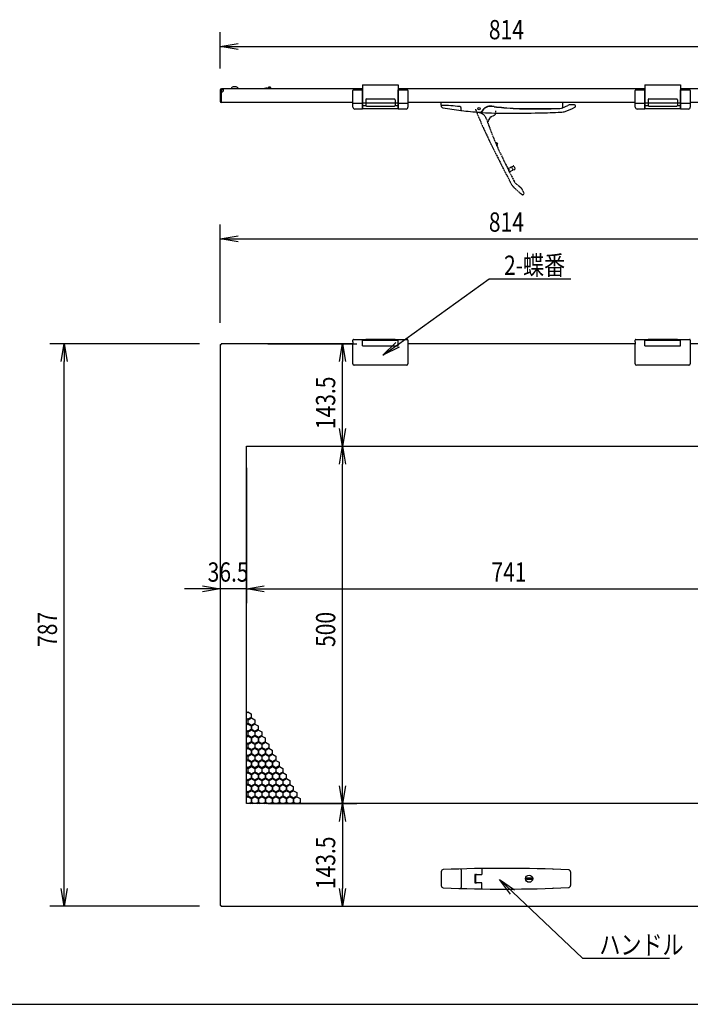
# Model space of a CAD drawing. Extents: x -84828 to 4751, y -65953 to 11908.
# Drawn here: x -83904 to -82965, y -65853 to -64476 of the extents above; entities that cross this region are included whole.
import ezdxf

# ---------------------------------------------------------------- set-up
doc = ezdxf.new("R2010")
doc.units = 0
doc.header["$LTSCALE"] = 0.1
doc.linetypes.add('HIDDEN2', pattern=[4.7625, 3.175, -1.5875])
doc.linetypes.add('PHANTOM2', pattern=[31.75, 15.875, -3.175, 3.175, -3.175, 3.175, -3.175])
doc.layers.get('0').update_dxf_attribs({"linetype": 'CONTINUOUS'})
doc.styles.add('y-1', font='romans.shx', dxfattribs={"width": 0.8, "height": 2.7, "bigfont": 'BIGFONT.shx'})
doc.styles.add('y-10', font='romans.shx', dxfattribs={"width": 0.8, "height": 27, "bigfont": 'BIGFONT.shx'})

msp = doc.modelspace()

# ---------------------------------------------------------------- linework, layer by layer
for p, q in [((-83622.9, -64544), (-83622.9, -64493)), ((-83597.9, -64513), (-82833.9, -64513)), ((-83621.4, -64573.5), (-83621.4, -64572.5)), ((-83423.9, -64572.5), (-83621.4, -64572.5)), ((-83618.4, -64573.5), (-83621.4, -64573.5)), ((-83601.8, -64569.5), (-83604.9, -64569.5)), ((-83600.9, -64569.5), (-83601.8, -64569.5)), ((-83561.7, -64572.2), (-83561.7, -64572.5)), ((-83557.2, -64570.8), (-83561.3, -64571.7)), ((-83557.2, -64570.8), (-83557.2, -64572.5)), ((-83555.3, -64571.8), (-83557.2, -64571.8)), ((-83553.7, -64570), (-83555.3, -64570)), ((-83555.3, -64570), (-83555.3, -64572.5)), ((-83553.7, -64572.5), (-83553.7, -64570)), ((-83553.2, -64570), (-83553.7, -64570)), ((-83553.7, -64570), (-83553.7, -64572.5)), ((-83552.7, -64570.5), (-83552.7, -64572.5)), ((-83436.4, -64573.5), (-83423.9, -64573.5)), ((-83423.9, -64566.5), (-83423.9, -64572)), ((-83423.9, -64566.5), (-83373.9, -64566.5)), ((-83423.9, -64572), (-83423.9, -64576.5)), ((-83423.9, -64575.5), (-83423.9, -64573.5)), ((-83373.9, -64566.5), (-83373.9, -64570)), ((-83373.9, -64570), (-83373.9, -64576.5)), ((-83028.9, -64572.5), (-83373.9, -64572.5)), ((-83373.9, -64573.5), (-83361.4, -64573.5)), ((-83373.9, -64575.5), (-83373.9, -64573.5)), ((-83041.4, -64573.5), (-83028.9, -64573.5)), ((-83028.9, -64566.5), (-83028.9, -64570)), ((-83028.9, -64566.5), (-82978.9, -64566.5)), ((-83028.9, -64570), (-83028.9, -64576.5)), ((-83028.9, -64575.5), (-83028.9, -64573.5)), ((-82978.9, -64566.5), (-82978.9, -64572)), ((-82978.9, -64572), (-82978.9, -64576.5)), ((-82810.4, -64572.5), (-82978.9, -64572.5)), ((-82978.9, -64573.5), (-82966.4, -64573.5)), ((-82978.9, -64575.5), (-82978.9, -64573.5)), ((-83622.9, -64574), (-83622.9, -64590)), ((-83621.9, -64574), (-83621.9, -64590)), ((-83437.4, -64575.5), (-83437.4, -64574.5)), ((-83437.4, -64592.4), (-83437.4, -64575.5)), ((-83423.9, -64592.5), (-83423.9, -64575.5)), ((-83423.9, -64576.5), (-83423.9, -64591.5)), ((-83419.4, -64587.5), (-83419.4, -64595.5)), ((-83418.4, -64586.5), (-83379.4, -64586.5)), ((-83378.4, -64587.5), (-83378.4, -64595.5)), ((-83373.9, -64592.5), (-83373.9, -64575.5)), ((-83373.9, -64576.5), (-83373.9, -64591.5)), ((-83360.4, -64574.5), (-83360.4, -64575.5)), ((-83360.4, -64575.5), (-83360.4, -64592.4)), ((-83042.4, -64575.5), (-83042.4, -64574.5)), ((-83042.4, -64592.4), (-83042.4, -64575.5)), ((-83028.9, -64592.5), (-83028.9, -64575.5)), ((-83028.9, -64576.5), (-83028.9, -64591.5)), ((-83024.4, -64587.5), (-83024.4, -64595.5)), ((-83023.4, -64586.5), (-82984.4, -64586.5)), ((-82983.4, -64587.5), (-82983.4, -64595.5)), ((-82978.9, -64592.5), (-82978.9, -64575.5)), ((-82978.9, -64576.5), (-82978.9, -64591.5)), ((-82965.4, -64574.5), (-82965.4, -64575.5)), ((-82965.4, -64575.5), (-82965.4, -64592.4)), ((-83622.9, -64590), (-83621.9, -64590)), ((-83437.4, -64591.5), (-83621.4, -64591.5)), ((-83437.4, -64597.2), (-83437.4, -64592.4)), ((-83437.4, -64598), (-83437.4, -64597.2)), ((-83436.4, -64592.5), (-83423.9, -64592.5)), ((-83434.8, -64600.5), (-83423.9, -64600.5)), ((-83423.9, -64591.5), (-83423.9, -64592.5)), ((-83423.9, -64592.5), (-83423.9, -64600.5)), ((-83373.9, -64592.5), (-83423.9, -64592.5)), ((-83423.9, -64597.4), (-83423.9, -64592.5)), ((-83423.9, -64595.5), (-83419.4, -64595.5)), ((-83423.9, -64600.5), (-83423.9, -64597.4)), ((-83373.9, -64600.5), (-83423.9, -64600.5)), ((-83418.4, -64596.5), (-83379.4, -64596.5)), ((-83378.4, -64595.5), (-83373.9, -64595.5)), ((-83373.9, -64591.5), (-83373.9, -64592.5)), ((-83373.9, -64592.5), (-83373.9, -64600.5)), ((-83373.9, -64592.5), (-83361.4, -64592.5)), ((-83373.9, -64597.4), (-83373.9, -64592.5)), ((-83373.9, -64600.5), (-83373.9, -64597.4)), ((-83373.9, -64600.5), (-83362.9, -64600.5)), ((-83042.4, -64591.5), (-83360.4, -64591.5)), ((-83360.4, -64592.4), (-83360.4, -64597.2)), ((-83360.4, -64597.2), (-83360.4, -64598)), ((-83042.4, -64597.2), (-83042.4, -64592.4)), ((-83042.4, -64598), (-83042.4, -64597.2)), ((-83041.4, -64592.5), (-83028.9, -64592.5)), ((-83039.8, -64600.5), (-83028.9, -64600.5)), ((-83028.9, -64591.5), (-83028.9, -64592.5)), ((-83028.9, -64592.5), (-83028.9, -64600.5)), ((-82978.9, -64592.5), (-83028.9, -64592.5)), ((-83028.9, -64597.4), (-83028.9, -64592.5)), ((-83028.9, -64595.5), (-83024.4, -64595.5)), ((-83028.9, -64600.5), (-83028.9, -64597.4)), ((-82978.9, -64600.5), (-83028.9, -64600.5)), ((-83023.4, -64596.5), (-82984.4, -64596.5)), ((-82983.4, -64595.5), (-82978.9, -64595.5)), ((-82978.9, -64591.5), (-82978.9, -64592.5)), ((-82978.9, -64592.5), (-82978.9, -64600.5)), ((-82978.9, -64592.5), (-82966.4, -64592.5)), ((-82978.9, -64597.4), (-82978.9, -64592.5)), ((-82978.9, -64600.5), (-82978.9, -64597.4)), ((-82978.9, -64600.5), (-82967.9, -64600.5)), ((-82810.4, -64591.5), (-82965.4, -64591.5)), ((-82965.4, -64592.4), (-82965.4, -64597.2)), ((-82965.4, -64597.2), (-82965.4, -64598)), ((-83622.9, -64899.8), (-83622.9, -64762.2)), ((-83597.9, -64782.2), (-82833.9, -64782.2)), ((-83651.9, -64928.8), (-83861.3, -64928.8)), ((-83622.9, -64929.8), (-83621.9, -64929.8)), ((-83622.9, -64929.8), (-83622.9, -65714.8)), ((-83621.9, -64928.8), (-83621.9, -64929.8)), ((-83437.4, -64928.8), (-83621.9, -64928.8)), ((-83556.4, -64928.8), (-83432.1, -64928.8)), ((-83437.4, -64924.8), (-83437.4, -64923.8)), ((-83437.4, -64925.2), (-83437.4, -64924.8)), ((-83437.4, -64926.2), (-83437.4, -64925.2)), ((-83437.4, -64926.2), (-83437.4, -64929.7)), ((-83437.4, -64956.8), (-83437.4, -64929.7)), ((-83436.4, -64922.8), (-83423.9, -64922.8)), ((-83423.9, -64923.8), (-83423.9, -64922.8)), ((-83423.9, -64922.8), (-83419.4, -64922.8)), ((-83423.9, -64923.9), (-83423.9, -64922.8)), ((-83423.9, -64931.8), (-83423.9, -64923.8)), ((-83423.9, -64923.8), (-83418.4, -64923.8)), ((-83423.9, -64928.5), (-83423.9, -64923.9)), ((-83423.9, -64931.8), (-83423.9, -64928.5)), ((-83423.9, -64931.8), (-83373.9, -64931.8)), ((-83422.6, -64931.8), (-83422.6, -64931.8)), ((-83419.4, -64922.6), (-83378.4, -64922.6)), ((-83419.4, -64923.3), (-83419.4, -64922.6)), ((-83419.4, -64923.8), (-83419.4, -64923.3)), ((-83419.4, -64923.8), (-83419.4, -64923.3)), ((-83419.4, -64931.8), (-83419.4, -64931.8)), ((-83418.4, -64923.6), (-83379.4, -64923.6)), ((-83418.4, -64923.8), (-83379.4, -64923.8)), ((-83379.4, -64923.8), (-83373.9, -64923.8)), ((-83378.4, -64923.3), (-83378.4, -64922.6)), ((-83378.4, -64922.8), (-83373.9, -64922.8)), ((-83378.4, -64923.3), (-83378.4, -64923.8)), ((-83378.4, -64923.8), (-83378.4, -64923.3)), ((-83373.9, -64923.8), (-83373.9, -64922.8)), ((-83373.9, -64922.8), (-83361.4, -64922.8)), ((-83373.9, -64931.8), (-83373.9, -64923.8)), ((-83360.4, -64923.8), (-83360.4, -64924.8)), ((-83360.4, -64924.8), (-83360.4, -64925.2)), ((-83360.4, -64925.2), (-83360.4, -64926.2)), ((-83360.4, -64926.2), (-83360.4, -64929.7)), ((-83042.4, -64928.8), (-83360.4, -64928.8)), ((-83360.4, -64929.7), (-83360.4, -64956.8)), ((-83042.4, -64924.8), (-83042.4, -64923.8)), ((-83042.4, -64925.2), (-83042.4, -64924.8)), ((-83042.4, -64926.2), (-83042.4, -64925.2)), ((-83042.4, -64926.2), (-83042.4, -64929.7)), ((-83042.4, -64956.8), (-83042.4, -64929.7)), ((-83041.4, -64922.8), (-83028.9, -64922.8)), ((-83028.9, -64923.8), (-83028.9, -64922.8)), ((-83028.9, -64922.8), (-83024.4, -64922.8)), ((-83028.9, -64923.9), (-83028.9, -64922.8)), ((-83028.9, -64931.8), (-83028.9, -64923.8)), ((-83028.9, -64923.8), (-83023.4, -64923.8)), ((-83028.9, -64928.5), (-83028.9, -64923.9)), ((-83028.9, -64931.8), (-83028.9, -64928.5)), ((-83028.9, -64931.8), (-82978.9, -64931.8)), ((-83027.6, -64931.8), (-83027.6, -64931.8)), ((-83024.4, -64922.6), (-82983.4, -64922.6)), ((-83024.4, -64923.3), (-83024.4, -64922.6)), ((-83024.4, -64923.8), (-83024.4, -64923.3)), ((-83024.4, -64923.8), (-83024.4, -64923.3)), ((-83024.4, -64931.8), (-83024.4, -64931.8)), ((-83023.4, -64923.6), (-82984.4, -64923.6)), ((-83023.4, -64923.8), (-82984.4, -64923.8)), ((-82984.4, -64923.8), (-82978.9, -64923.8)), ((-82983.4, -64923.3), (-82983.4, -64922.6)), ((-82983.4, -64922.8), (-82978.9, -64922.8)), ((-82983.4, -64923.3), (-82983.4, -64923.8)), ((-82983.4, -64923.8), (-82983.4, -64923.3)), ((-82978.9, -64923.8), (-82978.9, -64922.8)), ((-82978.9, -64922.8), (-82966.4, -64922.8)), ((-82978.9, -64931.8), (-82978.9, -64923.8)), ((-82965.4, -64923.8), (-82965.4, -64924.8)), ((-82965.4, -64924.8), (-82965.4, -64925.2)), ((-82965.4, -64925.2), (-82965.4, -64926.2)), ((-82965.4, -64926.2), (-82965.4, -64929.7)), ((-82809.9, -64928.8), (-82965.4, -64928.8)), ((-82965.4, -64929.7), (-82965.4, -64956.8)), ((-83841.3, -65690.8), (-83841.3, -64953.8)), ((-83452.1, -65047.3), (-83452.1, -64953.8)), ((-83434.4, -64958.8), (-83435.4, -64958.8)), ((-83363.4, -64958.8), (-83434.4, -64958.8)), ((-83362.4, -64958.8), (-83363.4, -64958.8)), ((-83039.4, -64958.8), (-83040.4, -64958.8)), ((-82968.4, -64958.8), (-83039.4, -64958.8)), ((-82967.4, -64958.8), (-82968.4, -64958.8)), ((-83586.4, -65072.3), (-82845.4, -65072.3)), ((-83586.4, -65572.3), (-83586.4, -65072.3)), ((-83556.4, -65072.3), (-83432.1, -65072.3)), ((-83556.4, -65072.3), (-83432.1, -65072.3)), ((-83452.1, -65547.3), (-83452.1, -65097.3)), ((-83586.4, -65102.3), (-83586.4, -65291.8)), ((-83586.4, -65102.3), (-83586.4, -65291.8)), ((-83622.9, -65127.3), (-83622.9, -65291.8)), ((-83647.9, -65271.8), (-83672.9, -65271.8)), ((-83586.4, -65271.8), (-83622.9, -65271.8)), ((-83561.4, -65271.8), (-83536.4, -65271.8)), ((-83561.4, -65271.8), (-82870.4, -65271.8)), ((-83586.4, -65445.1), (-83584.2, -65443.9)), ((-83584.2, -65454.3), (-83586.4, -65453)), ((-83586.4, -65454), (-83584.6, -65455)), ((-83584.6, -65455), (-83584.6, -65460.2)), ((-83584.2, -65443.9), (-83579.7, -65446.5)), ((-83579.7, -65451.7), (-83584.2, -65454.3)), ((-83583.8, -65455), (-83579.3, -65452.4)), ((-83583.8, -65460.2), (-83583.8, -65455)), ((-83579.7, -65446.5), (-83579.7, -65451.7)), ((-83579.3, -65452.4), (-83574.8, -65455)), ((-83574.8, -65455), (-83574.8, -65460.2)), ((-83584.6, -65460.2), (-83586.4, -65461.2)), ((-83586.4, -65462.1), (-83584.2, -65460.9)), ((-83584.2, -65460.9), (-83579.7, -65463.5)), ((-83579.7, -65468.7), (-83584.2, -65471.3)), ((-83579.3, -65462.8), (-83583.8, -65460.2)), ((-83579.7, -65463.5), (-83579.7, -65468.7)), ((-83574.8, -65460.2), (-83579.3, -65462.8)), ((-83578.9, -65463.5), (-83574.4, -65460.9)), ((-83578.9, -65468.7), (-83578.9, -65463.5)), ((-83574.4, -65471.3), (-83578.9, -65468.7)), ((-83574.4, -65460.9), (-83569.9, -65463.5)), ((-83569.9, -65468.7), (-83574.4, -65471.3)), ((-83569.9, -65463.5), (-83569.9, -65468.7)), ((-83584.2, -65471.3), (-83586.4, -65470)), ((-83586.4, -65470.9), (-83584.6, -65472)), ((-83584.6, -65477.1), (-83586.4, -65478.2)), ((-83586.4, -65479.1), (-83584.2, -65477.8)), ((-83584.6, -65472), (-83584.6, -65477.1)), ((-83584.2, -65477.8), (-83579.7, -65480.4)), ((-83583.8, -65472), (-83579.3, -65469.4)), ((-83583.8, -65477.1), (-83583.8, -65472)), ((-83579.3, -65479.7), (-83583.8, -65477.1)), ((-83579.7, -65480.4), (-83579.7, -65485.6)), ((-83579.3, -65469.4), (-83574.8, -65472)), ((-83574.8, -65477.1), (-83579.3, -65479.7)), ((-83578.9, -65480.4), (-83574.4, -65477.8)), ((-83578.9, -65485.6), (-83578.9, -65480.4)), ((-83574.8, -65472), (-83574.8, -65477.1)), ((-83574.4, -65477.8), (-83569.9, -65480.4)), ((-83574, -65472), (-83569.5, -65469.4)), ((-83574, -65477.1), (-83574, -65472)), ((-83569.5, -65479.7), (-83574, -65477.1)), ((-83569.9, -65480.4), (-83569.9, -65485.6)), ((-83569.5, -65469.4), (-83565, -65472)), ((-83565, -65477.1), (-83569.5, -65479.7)), ((-83569.1, -65480.4), (-83564.6, -65477.8)), ((-83569.1, -65485.6), (-83569.1, -65480.4)), ((-83565, -65472), (-83565, -65477.1)), ((-83564.6, -65477.8), (-83560.1, -65480.4)), ((-83560.1, -65480.4), (-83560.1, -65485.6)), ((-83584.2, -65488.2), (-83586.4, -65487)), ((-83586.4, -65487.9), (-83584.6, -65488.9)), ((-83584.6, -65494.1), (-83586.4, -65495.1)), ((-83586.4, -65496.1), (-83584.2, -65494.8)), ((-83584.6, -65488.9), (-83584.6, -65494.1)), ((-83579.7, -65485.6), (-83584.2, -65488.2)), ((-83584.2, -65494.8), (-83579.7, -65497.4)), ((-83583.8, -65488.9), (-83579.3, -65486.3)), ((-83583.8, -65494.1), (-83583.8, -65488.9)), ((-83579.3, -65496.7), (-83583.8, -65494.1)), ((-83579.3, -65486.3), (-83574.8, -65488.9)), ((-83574.8, -65494.1), (-83579.3, -65496.7)), ((-83574.4, -65488.2), (-83578.9, -65485.6)), ((-83578.9, -65497.4), (-83574.4, -65494.8)), ((-83574.8, -65488.9), (-83574.8, -65494.1)), ((-83569.9, -65485.6), (-83574.4, -65488.2)), ((-83574.4, -65494.8), (-83569.9, -65497.4)), ((-83574, -65488.9), (-83569.5, -65486.3)), ((-83574, -65494.1), (-83574, -65488.9)), ((-83569.5, -65496.7), (-83574, -65494.1)), ((-83569.5, -65486.3), (-83565, -65488.9)), ((-83565, -65494.1), (-83569.5, -65496.7)), ((-83564.6, -65488.2), (-83569.1, -65485.6)), ((-83569.1, -65497.4), (-83564.6, -65494.8)), ((-83565, -65488.9), (-83565, -65494.1)), ((-83560.1, -65485.6), (-83564.6, -65488.2)), ((-83564.6, -65494.8), (-83560.1, -65497.4)), ((-83564.2, -65488.9), (-83559.7, -65486.3)), ((-83564.2, -65494.1), (-83564.2, -65488.9)), ((-83559.7, -65496.7), (-83564.2, -65494.1)), ((-83559.7, -65486.3), (-83555.2, -65488.9)), ((-83555.2, -65494.1), (-83559.7, -65496.7)), ((-83559.3, -65497.4), (-83554.8, -65494.8)), ((-83555.2, -65488.9), (-83555.2, -65494.1)), ((-83554.8, -65494.8), (-83550.3, -65497.4)), ((-83584.2, -65505.2), (-83586.4, -65504)), ((-83586.4, -65504.9), (-83584.6, -65505.9)), ((-83584.6, -65505.9), (-83584.6, -65511.1)), ((-83579.7, -65502.6), (-83584.2, -65505.2)), ((-83583.8, -65505.9), (-83579.3, -65503.3)), ((-83583.8, -65511.1), (-83583.8, -65505.9)), ((-83579.7, -65497.4), (-83579.7, -65502.6)), ((-83579.3, -65503.3), (-83574.8, -65505.9)), ((-83578.9, -65502.6), (-83578.9, -65497.4)), ((-83574.4, -65505.2), (-83578.9, -65502.6)), ((-83574.8, -65505.9), (-83574.8, -65511.1)), ((-83569.9, -65502.6), (-83574.4, -65505.2)), ((-83574, -65505.9), (-83569.5, -65503.3)), ((-83574, -65511.1), (-83574, -65505.9)), ((-83569.9, -65497.4), (-83569.9, -65502.6)), ((-83569.5, -65503.3), (-83565, -65505.9)), ((-83569.1, -65502.6), (-83569.1, -65497.4)), ((-83564.6, -65505.2), (-83569.1, -65502.6)), ((-83565, -65505.9), (-83565, -65511.1)), ((-83560.1, -65502.6), (-83564.6, -65505.2)), ((-83564.2, -65505.9), (-83559.7, -65503.3)), ((-83564.2, -65511.1), (-83564.2, -65505.9)), ((-83560.1, -65497.4), (-83560.1, -65502.6)), ((-83559.7, -65503.3), (-83555.2, -65505.9)), ((-83559.3, -65502.6), (-83559.3, -65497.4)), ((-83554.8, -65505.2), (-83559.3, -65502.6)), ((-83555.2, -65505.9), (-83555.2, -65511.1)), ((-83550.3, -65502.6), (-83554.8, -65505.2)), ((-83554.4, -65505.9), (-83549.9, -65503.3)), ((-83554.4, -65511.1), (-83554.4, -65505.9)), ((-83550.3, -65497.4), (-83550.3, -65502.6)), ((-83549.9, -65503.3), (-83545.4, -65505.9)), ((-83545.4, -65505.9), (-83545.4, -65511.1)), ((-83584.6, -65511.1), (-83586.4, -65512.1)), ((-83586.4, -65513), (-83584.2, -65511.8)), ((-83584.2, -65522.2), (-83586.4, -65520.9)), ((-83586.4, -65521.8), (-83584.6, -65522.9)), ((-83584.6, -65522.9), (-83584.6, -65528.1)), ((-83584.2, -65511.8), (-83579.7, -65514.4)), ((-83579.7, -65519.6), (-83584.2, -65522.2)), ((-83579.3, -65513.7), (-83583.8, -65511.1)), ((-83583.8, -65522.9), (-83579.3, -65520.3)), ((-83583.8, -65528.1), (-83583.8, -65522.9)), ((-83579.7, -65514.4), (-83579.7, -65519.6)), ((-83574.8, -65511.1), (-83579.3, -65513.7)), ((-83579.3, -65520.3), (-83574.8, -65522.9)), ((-83578.9, -65514.4), (-83574.4, -65511.8)), ((-83578.9, -65519.6), (-83578.9, -65514.4)), ((-83574.4, -65522.2), (-83578.9, -65519.6)), ((-83574.8, -65522.9), (-83574.8, -65528.1)), ((-83574.4, -65511.8), (-83569.9, -65514.4)), ((-83569.9, -65519.6), (-83574.4, -65522.2)), ((-83569.5, -65513.7), (-83574, -65511.1)), ((-83574, -65522.9), (-83569.5, -65520.3)), ((-83574, -65528.1), (-83574, -65522.9)), ((-83569.9, -65514.4), (-83569.9, -65519.6)), ((-83565, -65511.1), (-83569.5, -65513.7)), ((-83569.5, -65520.3), (-83565, -65522.9)), ((-83569.1, -65514.4), (-83564.6, -65511.8)), ((-83569.1, -65519.6), (-83569.1, -65514.4)), ((-83564.6, -65522.2), (-83569.1, -65519.6)), ((-83565, -65522.9), (-83565, -65528.1)), ((-83564.6, -65511.8), (-83560.1, -65514.4)), ((-83560.1, -65519.6), (-83564.6, -65522.2)), ((-83559.7, -65513.7), (-83564.2, -65511.1)), ((-83564.2, -65522.9), (-83559.7, -65520.3)), ((-83564.2, -65528.1), (-83564.2, -65522.9)), ((-83560.1, -65514.4), (-83560.1, -65519.6)), ((-83555.2, -65511.1), (-83559.7, -65513.7)), ((-83559.7, -65520.3), (-83555.2, -65522.9)), ((-83559.3, -65514.4), (-83554.8, -65511.8)), ((-83559.3, -65519.6), (-83559.3, -65514.4)), ((-83554.8, -65522.2), (-83559.3, -65519.6)), ((-83555.2, -65522.9), (-83555.2, -65528.1)), ((-83554.8, -65511.8), (-83550.3, -65514.4)), ((-83550.3, -65519.6), (-83554.8, -65522.2)), ((-83549.9, -65513.7), (-83554.4, -65511.1)), ((-83554.4, -65522.9), (-83549.9, -65520.3)), ((-83554.4, -65528.1), (-83554.4, -65522.9)), ((-83550.3, -65514.4), (-83550.3, -65519.6)), ((-83545.4, -65511.1), (-83549.9, -65513.7)), ((-83549.9, -65520.3), (-83545.4, -65522.9)), ((-83549.5, -65514.4), (-83545, -65511.8)), ((-83549.5, -65519.6), (-83549.5, -65514.4)), ((-83545, -65522.2), (-83549.5, -65519.6)), ((-83545.4, -65522.9), (-83545.4, -65528.1)), ((-83545, -65511.8), (-83540.5, -65514.4)), ((-83540.5, -65519.6), (-83545, -65522.2)), ((-83544.6, -65522.9), (-83540.1, -65520.3)), ((-83544.6, -65528.1), (-83544.6, -65522.9)), ((-83540.5, -65514.4), (-83540.5, -65519.6)), ((-83540.1, -65520.3), (-83535.6, -65522.9)), ((-83535.6, -65522.9), (-83535.6, -65528.1)), ((-83584.6, -65528.1), (-83586.4, -65529.1)), ((-83586.4, -65530), (-83584.2, -65528.7)), ((-83584.2, -65539.1), (-83586.4, -65537.9)), ((-83584.2, -65528.7), (-83579.7, -65531.3)), ((-83579.7, -65536.5), (-83584.2, -65539.1)), ((-83579.3, -65530.7), (-83583.8, -65528.1)), ((-83583.8, -65539.8), (-83579.3, -65537.2)), ((-83579.7, -65531.3), (-83579.7, -65536.5)), ((-83574.8, -65528.1), (-83579.3, -65530.7)), ((-83579.3, -65537.2), (-83574.8, -65539.8)), ((-83578.9, -65531.3), (-83574.4, -65528.7)), ((-83578.9, -65536.5), (-83578.9, -65531.3)), ((-83574.4, -65539.1), (-83578.9, -65536.5)), ((-83574.4, -65528.7), (-83569.9, -65531.3)), ((-83569.9, -65536.5), (-83574.4, -65539.1)), ((-83569.5, -65530.7), (-83574, -65528.1)), ((-83574, -65539.8), (-83569.5, -65537.2)), ((-83569.9, -65531.3), (-83569.9, -65536.5)), ((-83565, -65528.1), (-83569.5, -65530.7)), ((-83569.5, -65537.2), (-83565, -65539.8)), ((-83569.1, -65531.3), (-83564.6, -65528.7)), ((-83569.1, -65536.5), (-83569.1, -65531.3)), ((-83564.6, -65539.1), (-83569.1, -65536.5)), ((-83564.6, -65528.7), (-83560.1, -65531.3)), ((-83560.1, -65536.5), (-83564.6, -65539.1)), ((-83559.7, -65530.7), (-83564.2, -65528.1)), ((-83564.2, -65539.8), (-83559.7, -65537.2)), ((-83560.1, -65531.3), (-83560.1, -65536.5)), ((-83555.2, -65528.1), (-83559.7, -65530.7)), ((-83559.7, -65537.2), (-83555.2, -65539.8)), ((-83559.3, -65531.3), (-83554.8, -65528.7)), ((-83559.3, -65536.5), (-83559.3, -65531.3)), ((-83554.8, -65539.1), (-83559.3, -65536.5)), ((-83554.8, -65528.7), (-83550.3, -65531.3)), ((-83550.3, -65536.5), (-83554.8, -65539.1)), ((-83549.9, -65530.7), (-83554.4, -65528.1)), ((-83554.4, -65539.8), (-83549.9, -65537.2)), ((-83550.3, -65531.3), (-83550.3, -65536.5)), ((-83545.4, -65528.1), (-83549.9, -65530.7)), ((-83549.9, -65537.2), (-83545.4, -65539.8)), ((-83549.5, -65531.3), (-83545, -65528.7)), ((-83549.5, -65536.5), (-83549.5, -65531.3)), ((-83545, -65539.1), (-83549.5, -65536.5)), ((-83545, -65528.7), (-83540.5, -65531.3)), ((-83540.5, -65536.5), (-83545, -65539.1)), ((-83540.1, -65530.7), (-83544.6, -65528.1)), ((-83544.6, -65539.8), (-83540.1, -65537.2)), ((-83540.5, -65531.3), (-83540.5, -65536.5)), ((-83535.6, -65528.1), (-83540.1, -65530.7)), ((-83540.1, -65537.2), (-83535.6, -65539.8)), ((-83539.7, -65531.3), (-83535.2, -65528.7)), ((-83539.7, -65536.5), (-83539.7, -65531.3)), ((-83535.2, -65539.1), (-83539.7, -65536.5)), ((-83535.2, -65528.7), (-83530.7, -65531.3)), ((-83530.7, -65536.5), (-83535.2, -65539.1)), ((-83534.8, -65539.8), (-83530.3, -65537.2)), ((-83530.7, -65531.3), (-83530.7, -65536.5)), ((-83530.3, -65537.2), (-83525.8, -65539.8)), ((-83586.4, -65538.8), (-83584.6, -65539.8)), ((-83584.6, -65545), (-83586.4, -65546)), ((-83586.4, -65547), (-83584.2, -65545.7)), ((-83584.6, -65539.8), (-83584.6, -65545)), ((-83584.2, -65545.7), (-83579.7, -65548.3)), ((-83583.8, -65545), (-83583.8, -65539.8)), ((-83579.3, -65547.6), (-83583.8, -65545)), ((-83579.7, -65548.3), (-83579.7, -65553.5)), ((-83574.8, -65545), (-83579.3, -65547.6)), ((-83578.9, -65548.3), (-83574.4, -65545.7)), ((-83578.9, -65553.5), (-83578.9, -65548.3)), ((-83574.8, -65539.8), (-83574.8, -65545)), ((-83574.4, -65545.7), (-83569.9, -65548.3)), ((-83574, -65545), (-83574, -65539.8)), ((-83569.5, -65547.6), (-83574, -65545)), ((-83569.9, -65548.3), (-83569.9, -65553.5)), ((-83565, -65545), (-83569.5, -65547.6)), ((-83569.1, -65548.3), (-83564.6, -65545.7)), ((-83569.1, -65553.5), (-83569.1, -65548.3)), ((-83565, -65539.8), (-83565, -65545)), ((-83564.6, -65545.7), (-83560.1, -65548.3)), ((-83564.2, -65545), (-83564.2, -65539.8)), ((-83559.7, -65547.6), (-83564.2, -65545)), ((-83560.1, -65548.3), (-83560.1, -65553.5)), ((-83555.2, -65545), (-83559.7, -65547.6)), ((-83559.3, -65548.3), (-83554.8, -65545.7)), ((-83559.3, -65553.5), (-83559.3, -65548.3)), ((-83555.2, -65539.8), (-83555.2, -65545)), ((-83554.8, -65545.7), (-83550.3, -65548.3)), ((-83554.4, -65545), (-83554.4, -65539.8)), ((-83549.9, -65547.6), (-83554.4, -65545)), ((-83550.3, -65548.3), (-83550.3, -65553.5)), ((-83545.4, -65545), (-83549.9, -65547.6)), ((-83549.5, -65548.3), (-83545, -65545.7)), ((-83549.5, -65553.5), (-83549.5, -65548.3)), ((-83545.4, -65539.8), (-83545.4, -65545)), ((-83545, -65545.7), (-83540.5, -65548.3)), ((-83544.6, -65545), (-83544.6, -65539.8)), ((-83540.1, -65547.6), (-83544.6, -65545)), ((-83540.5, -65548.3), (-83540.5, -65553.5)), ((-83535.6, -65545), (-83540.1, -65547.6)), ((-83539.7, -65548.3), (-83535.2, -65545.7)), ((-83539.7, -65553.5), (-83539.7, -65548.3)), ((-83535.6, -65539.8), (-83535.6, -65545)), ((-83535.2, -65545.7), (-83530.7, -65548.3)), ((-83534.8, -65545), (-83534.8, -65539.8)), ((-83530.3, -65547.6), (-83534.8, -65545)), ((-83530.7, -65548.3), (-83530.7, -65553.5)), ((-83525.8, -65545), (-83530.3, -65547.6)), ((-83529.9, -65548.3), (-83525.4, -65545.7)), ((-83529.9, -65553.5), (-83529.9, -65548.3)), ((-83525.8, -65539.8), (-83525.8, -65545)), ((-83525.4, -65545.7), (-83520.9, -65548.3)), ((-83520.9, -65548.3), (-83520.9, -65553.5)), ((-83584.2, -65556.1), (-83586.4, -65554.9)), ((-83586.4, -65555.8), (-83584.6, -65556.8)), ((-83584.6, -65562), (-83586.4, -65563)), ((-83586.4, -65563.9), (-83584.2, -65562.7)), ((-83584.6, -65556.8), (-83584.6, -65562)), ((-83579.7, -65553.5), (-83584.2, -65556.1)), ((-83584.2, -65562.7), (-83579.7, -65565.3)), ((-83583.8, -65556.8), (-83579.3, -65554.2)), ((-83583.8, -65562), (-83583.8, -65556.8)), ((-83579.3, -65564.6), (-83583.8, -65562)), ((-83579.7, -65565.3), (-83579.7, -65570.5)), ((-83579.3, -65554.2), (-83574.8, -65556.8)), ((-83574.8, -65562), (-83579.3, -65564.6)), ((-83574.4, -65556.1), (-83578.9, -65553.5)), ((-83578.9, -65565.3), (-83574.4, -65562.7)), ((-83578.9, -65570.5), (-83578.9, -65565.3)), ((-83574.8, -65556.8), (-83574.8, -65562)), ((-83569.9, -65553.5), (-83574.4, -65556.1)), ((-83574.4, -65562.7), (-83569.9, -65565.3)), ((-83574, -65556.8), (-83569.5, -65554.2)), ((-83574, -65562), (-83574, -65556.8)), ((-83569.5, -65564.6), (-83574, -65562)), ((-83569.9, -65565.3), (-83569.9, -65570.5)), ((-83569.5, -65554.2), (-83565, -65556.8)), ((-83565, -65562), (-83569.5, -65564.6)), ((-83564.6, -65556.1), (-83569.1, -65553.5)), ((-83569.1, -65565.3), (-83564.6, -65562.7)), ((-83569.1, -65570.5), (-83569.1, -65565.3)), ((-83565, -65556.8), (-83565, -65562)), ((-83560.1, -65553.5), (-83564.6, -65556.1)), ((-83564.6, -65562.7), (-83560.1, -65565.3)), ((-83564.2, -65556.8), (-83559.7, -65554.2)), ((-83564.2, -65562), (-83564.2, -65556.8)), ((-83559.7, -65564.6), (-83564.2, -65562)), ((-83560.1, -65565.3), (-83560.1, -65570.5)), ((-83559.7, -65554.2), (-83555.2, -65556.8)), ((-83555.2, -65562), (-83559.7, -65564.6)), ((-83554.8, -65556.1), (-83559.3, -65553.5)), ((-83559.3, -65565.3), (-83554.8, -65562.7)), ((-83559.3, -65570.5), (-83559.3, -65565.3)), ((-83555.2, -65556.8), (-83555.2, -65562)), ((-83550.3, -65553.5), (-83554.8, -65556.1)), ((-83554.8, -65562.7), (-83550.3, -65565.3)), ((-83554.4, -65556.8), (-83549.9, -65554.2)), ((-83554.4, -65562), (-83554.4, -65556.8)), ((-83549.9, -65564.6), (-83554.4, -65562)), ((-83550.3, -65565.3), (-83550.3, -65570.5)), ((-83549.9, -65554.2), (-83545.4, -65556.8)), ((-83545.4, -65562), (-83549.9, -65564.6)), ((-83545, -65556.1), (-83549.5, -65553.5)), ((-83549.5, -65565.3), (-83545, -65562.7)), ((-83549.5, -65570.5), (-83549.5, -65565.3)), ((-83545.4, -65556.8), (-83545.4, -65562)), ((-83540.5, -65553.5), (-83545, -65556.1)), ((-83545, -65562.7), (-83540.5, -65565.3)), ((-83544.6, -65556.8), (-83540.1, -65554.2)), ((-83544.6, -65562), (-83544.6, -65556.8)), ((-83540.1, -65564.6), (-83544.6, -65562)), ((-83540.5, -65565.3), (-83540.5, -65570.5)), ((-83540.1, -65554.2), (-83535.6, -65556.8)), ((-83535.6, -65562), (-83540.1, -65564.6)), ((-83535.2, -65556.1), (-83539.7, -65553.5)), ((-83539.7, -65565.3), (-83535.2, -65562.7)), ((-83539.7, -65570.5), (-83539.7, -65565.3)), ((-83535.6, -65556.8), (-83535.6, -65562)), ((-83530.7, -65553.5), (-83535.2, -65556.1)), ((-83535.2, -65562.7), (-83530.7, -65565.3)), ((-83534.8, -65556.8), (-83530.3, -65554.2)), ((-83534.8, -65562), (-83534.8, -65556.8)), ((-83530.3, -65564.6), (-83534.8, -65562)), ((-83530.7, -65565.3), (-83530.7, -65570.5)), ((-83530.3, -65554.2), (-83525.8, -65556.8)), ((-83525.8, -65562), (-83530.3, -65564.6)), ((-83525.4, -65556.1), (-83529.9, -65553.5)), ((-83529.9, -65565.3), (-83525.4, -65562.7)), ((-83529.9, -65570.5), (-83529.9, -65565.3)), ((-83525.8, -65556.8), (-83525.8, -65562)), ((-83520.9, -65553.5), (-83525.4, -65556.1)), ((-83525.4, -65562.7), (-83520.9, -65565.3)), ((-83525, -65556.8), (-83520.5, -65554.2)), ((-83525, -65562), (-83525, -65556.8)), ((-83520.5, -65564.6), (-83525, -65562)), ((-83520.9, -65565.3), (-83520.9, -65570.5)), ((-83520.5, -65554.2), (-83516, -65556.8)), ((-83516, -65562), (-83520.5, -65564.6)), ((-83520.1, -65565.3), (-83515.6, -65562.7)), ((-83520.1, -65570.5), (-83520.1, -65565.3)), ((-83516, -65556.8), (-83516, -65562)), ((-83515.6, -65562.7), (-83511.1, -65565.3)), ((-83511.1, -65565.3), (-83511.1, -65570.5)), ((-83585.6, -65572.3), (-83586.4, -65571.8)), ((-82845.4, -65572.3), (-83586.4, -65572.3)), ((-83579.7, -65570.5), (-83582.8, -65572.3)), ((-83581.2, -65572.3), (-83579.3, -65571.2)), ((-83579.3, -65571.2), (-83577.4, -65572.3)), ((-83575.8, -65572.3), (-83578.9, -65570.5)), ((-83569.9, -65570.5), (-83573, -65572.3)), ((-83571.4, -65572.3), (-83569.5, -65571.2)), ((-83569.5, -65571.2), (-83567.6, -65572.3)), ((-83566, -65572.3), (-83569.1, -65570.5)), ((-83560.1, -65570.5), (-83563.2, -65572.3)), ((-83561.6, -65572.3), (-83559.7, -65571.2)), ((-83559.7, -65571.2), (-83557.8, -65572.3)), ((-83556.2, -65572.3), (-83559.3, -65570.5)), ((-83556.4, -65572.3), (-83432.1, -65572.3)), ((-83556.4, -65572.3), (-83432.1, -65572.3)), ((-83550.3, -65570.5), (-83553.4, -65572.3)), ((-83551.8, -65572.3), (-83549.9, -65571.2)), ((-83549.9, -65571.2), (-83548, -65572.3)), ((-83546.4, -65572.3), (-83549.5, -65570.5)), ((-83540.5, -65570.5), (-83543.6, -65572.3)), ((-83542, -65572.3), (-83540.1, -65571.2)), ((-83540.1, -65571.2), (-83538.2, -65572.3)), ((-83536.6, -65572.3), (-83539.7, -65570.5)), ((-83530.7, -65570.5), (-83533.8, -65572.3)), ((-83532.2, -65572.3), (-83530.3, -65571.2)), ((-83530.3, -65571.2), (-83528.4, -65572.3)), ((-83526.8, -65572.3), (-83529.9, -65570.5)), ((-83520.9, -65570.5), (-83524, -65572.3)), ((-83522.4, -65572.3), (-83520.5, -65571.2)), ((-83520.5, -65571.2), (-83518.6, -65572.3)), ((-83517, -65572.3), (-83520.1, -65570.5)), ((-83511.1, -65570.5), (-83514.2, -65572.3)), ((-83452.1, -65597.3), (-83452.1, -65690.8)), ((-83651.9, -65715.8), (-83861.3, -65715.8)), ((-83622.9, -65714.8), (-83621.9, -65714.8)), ((-83621.9, -65715.8), (-83621.9, -65714.8)), ((-83621.9, -65715.8), (-82809.9, -65715.8)), ((-83556.4, -65715.8), (-83432.1, -65715.8))]:
    msp.add_line(p, q)
at = {"linetype": 'ByBlock'}
for p, q in [((-83622.9, -64513), (-83597.9, -64508.8)), ((-83597.9, -64517.1), (-83622.9, -64513)), ((-83622.9, -64513), (-83597.9, -64513)), ((-83622.9, -64782.2), (-83597.9, -64778.1)), ((-83597.9, -64786.4), (-83622.9, -64782.2)), ((-83622.9, -64782.2), (-83597.9, -64782.2)), ((-83845.5, -64953.8), (-83841.3, -64928.8)), ((-83841.3, -64928.8), (-83837.1, -64953.8)), ((-83841.3, -64928.8), (-83841.3, -64953.8)), ((-83456.3, -64953.8), (-83452.1, -64928.8)), ((-83452.1, -64928.8), (-83447.9, -64953.8)), ((-83452.1, -64928.8), (-83452.1, -64953.8)), ((-83395.3, -64945.1), (-83377.5, -64927.1)), ((-83395.3, -64945.1), (-83375.1, -64930.5)), ((-83372.6, -64933.9), (-83395.3, -64945.1)), ((-83452.1, -65072.3), (-83456.3, -65047.3)), ((-83447.9, -65047.3), (-83452.1, -65072.3)), ((-83452.1, -65072.3), (-83452.1, -65047.3)), ((-83456.3, -65097.3), (-83452.1, -65072.3)), ((-83452.1, -65072.3), (-83447.9, -65097.3)), ((-83452.1, -65072.3), (-83452.1, -65097.3)), ((-83647.9, -65267.7), (-83622.9, -65271.8)), ((-83622.9, -65271.8), (-83647.9, -65276)), ((-83622.9, -65271.8), (-83647.9, -65271.8)), ((-83586.4, -65271.8), (-83561.4, -65267.7)), ((-83586.4, -65271.8), (-83561.4, -65267.7)), ((-83561.4, -65276), (-83586.4, -65271.8)), ((-83586.4, -65271.8), (-83561.4, -65271.8)), ((-83561.4, -65276), (-83586.4, -65271.8)), ((-83586.4, -65271.8), (-83561.4, -65271.8)), ((-83452.1, -65572.3), (-83456.3, -65547.3)), ((-83447.9, -65547.3), (-83452.1, -65572.3)), ((-83452.1, -65572.3), (-83452.1, -65547.3)), ((-83456.3, -65597.3), (-83452.1, -65572.3)), ((-83452.1, -65572.3), (-83447.9, -65597.3)), ((-83452.1, -65572.3), (-83452.1, -65597.3)), ((-83217, -65698.8), (-83232.3, -65678.5)), ((-83232.3, -65678.5), (-83211.3, -65692.7)), ((-83232.3, -65678.5), (-83214.1, -65695.7)), ((-83841.3, -65715.8), (-83845.5, -65690.8)), ((-83837.1, -65690.8), (-83841.3, -65715.8)), ((-83841.3, -65715.8), (-83841.3, -65690.8)), ((-83452.1, -65715.8), (-83456.3, -65690.8)), ((-83447.9, -65690.8), (-83452.1, -65715.8)), ((-83452.1, -65715.8), (-83452.1, -65690.8))]:
    msp.add_line(p, q, dxfattribs=at)
at = {"linetype": 'Continuous'}
for p, q in [((-83313.9, -64595), (-83313.9, -64591.5)), ((-83285.9, -64602.3), (-83285.9, -64599.2)), ((-83239.9, -64597.3), (-83243.3, -64596.9)), ((-83239.9, -64597), (-83243.2, -64596.6)), ((-83144.3, -64599.1), (-83136.9, -64595.5)), ((-83143.9, -64598.5), (-83143.9, -64591.5)), ((-83127.4, -64594.5), (-83132.6, -64594.5)), ((-83125.9, -64596.6), (-83125.9, -64596)), ((-83256.9, -64603.9), (-83256.7, -64603.7)), ((-83313.9, -65667.6), (-83313.9, -65687)), ((-83285.9, -65664.7), (-83285.9, -65689.8)), ((-83266.9, -65672.3), (-83266.9, -65682.3)), ((-83265.9, -65671.3), (-83257, -65671.3)), ((-83265.9, -65672.1), (-83265.9, -65682.5)), ((-83265.9, -65672.6), (-83265.9, -65682)), ((-83265.4, -65671.6), (-83257, -65671.6)), ((-83257, -65663.5), (-83257, -65671.6)), ((-83132.9, -65667.8), (-83132.9, -65686.7)), ((-83257, -65683.3), (-83265.9, -65683.3)), ((-83257, -65683), (-83265.4, -65683)), ((-83257, -65691), (-83257, -65683)), ((-83194, -65678.5), (-83194, -65676)), ((-83194, -65676), (-83187.3, -65676)), ((-83187.3, -65678.5), (-83194, -65678.5)), ((-83187.3, -65676), (-83187.3, -65678.5)), ((-84577.6, -65853), (-80727.6, -65853))]:
    msp.add_line(p, q, dxfattribs=at)
at = {"linetype": 'PHANTOM2'}
for p, q in [((-83262.7, -64605.3), (-83262.4, -64605.3)), ((-83248.7, -64619.7), (-83250.4, -64614.5)), ((-83246.4, -64613.6), (-83249, -64618.8)), ((-83244.1, -64611.4), (-83239.8, -64609.3)), ((-83236.1, -64651.9), (-83236, -64651.8)), ((-83220.9, -64683.6), (-83220.1, -64683.6)), ((-83220.1, -64683.6), (-83213.2, -64680.3)), ((-83220.1, -64683.6), (-83218, -64688.1)), ((-83215.6, -64681.5), (-83213.5, -64686)), ((-83212.1, -64680.7), (-83210.7, -64683.7)), ((-83218.4, -64688.7), (-83218, -64688.1)), ((-83218, -64688.1), (-83211, -64684.8)), ((-83209.2, -64705), (-83203.1, -64709.8)), ((-83198.1, -64718), (-83200.4, -64713.3)), ((-83199.3, -64720.2), (-83198.8, -64720))]:
    msp.add_line(p, q, dxfattribs=at)
at = {"linetype": 'ByBlock', "lineweight": -2}
for p, q in [((-83375.1, -64930.5), (-83246.6, -64838)), ((-83246.6, -64838), (-83243, -64838)), ((-83243, -64838), (-83132.6, -64838)), ((-83214.1, -65695.7), (-83116.2, -65788.6)), ((-83116.2, -65788.6), (-83112.6, -65788.6)), ((-83112.6, -65788.6), (-82994.6, -65788.6))]:
    msp.add_line(p, q, dxfattribs=at)
at = {"linetype": 'Continuous'}
for centre, radius in [((-83260.9, -64600), 1.52), ((-83260.9, -64600), 1.52), ((-83190.9, -65677.3), 5)]:
    msp.add_circle(centre, radius, dxfattribs=at)
for centre, radius, start, end in [((-83621.4, -64574), 1.5, 90, 180), ((-83621.9, -64573.5), 3.5, 270, 16.6015), ((-83621.4, -64574), 0.5, 90, 180), ((-83604.9, -64572.5), 3, 145.4819, 180), ((-83604.9, -64572.5), 3, 90, 145.4819), ((-83600.9, -64572.5), 3, 0, 90), ((-83561.2, -64572.2), 0.5, 102.5288, 180), ((-83553.2, -64570.5), 0.5, 0, 90), ((-83436.4, -64574.5), 1, 90, 180), ((-83361.4, -64574.5), 1, 0, 90), ((-83041.4, -64574.5), 1, 90, 180), ((-82966.4, -64574.5), 1, 0, 90), ((-83418.4, -64587.5), 1, 90, 180), ((-83379.4, -64587.5), 1, 0, 90), ((-83023.4, -64587.5), 1, 90, 180), ((-82984.4, -64587.5), 1, 0, 90), ((-83621.4, -64590), 1.5, 180, 270), ((-83434.9, -64598.1), 2.45, 179.7529, 271.9087), ((-83418.4, -64595.5), 1, 180, 270), ((-83379.4, -64595.5), 1, 270, 0), ((-83362.8, -64598.1), 2.45, 268.1443, 0.6599), ((-83039.9, -64598.1), 2.45, 179.7529, 271.9087), ((-83023.4, -64595.5), 1, 180, 270), ((-82984.4, -64595.5), 1, 270, 0), ((-82967.8, -64598.1), 2.45, 268.1443, 0.6599), ((-83436.4, -64923.8), 1, 90, 180), ((-83361.4, -64923.8), 1, 0, 90), ((-83041.4, -64923.8), 1, 90, 180), ((-82966.4, -64923.8), 1, 0, 90), ((-83435.4, -64956.8), 2, 180, 270), ((-83362.4, -64956.8), 2, 270, 0), ((-83040.4, -64956.8), 2, 180, 270), ((-82967.4, -64956.8), 2, 270, 0), ((-83158.1, -65666.9), 3, 50, 88.055), ((-83158.1, -65687.6), 3, 271.945, 310)]:
    msp.add_arc(centre, radius, start, end)
for centre, radius, start, end in [((-83313.4, -64595), 0.5, 180, 269.8571), ((-83313.6, -64595.8), 0.3, 89.9137, 181.3438), ((-83310.9, -64595.8), 3, 181.3438, 259.8599), ((-83313.9, -64795.5), 200, 82.4545, 89.9137), ((-83223.4, -64106.5), 500, 259.8599, 262.7802), ((-83287.9, -64599.2), 2, 0, 82.4545), ((-83244.9, -64610.5), 14, 83.2671, 149.6189), ((-83244.9, -64610.5), 13.7, 83.2671, 150), ((-83189.2, -64182.8), 417.3, 263.0279, 264.9055), ((-83189.3, -64183.3), 417.1, 263.0311, 264.9098), ((-83190.9, -64200), 400, 264.9227, 270), ((-83190.9, -64200), 400.3, 264.9265, 270), ((-83190.9, -62600), 2000, 270, 270.7807), ((-83190.9, -62600), 2000.3, 270, 270.7695), ((-83190.9, -62600), 2000.3, 270.7695, 271.2276), ((-83190.9, -62600), 2000, 270.7807, 271.2962), ((-83148.2, -64589.8), 10, 271.2477, 295.6992), ((-83144.9, -64598.5), 1, 336.3786, 0), ((-83173.1, -64509.4), 100, 288.9377, 297.6449), ((-83132.6, -64604.5), 10, 90, 115.6992), ((-83127.4, -64596), 1.5, 0, 90), ((-83127.4, -64596.6), 1.5, 297.6449, 0), ((-83286.2, -64602.3), 0.3, 262.7802, 0), ((-83285.4, -64602.2), 0.5, 180, 262.8698), ((-83223.4, -64106.5), 500, 262.8698, 265.7729), ((-83223.4, -64106.5), 500, 265.7565, 269.6677), ((-83260, -64601.7), 3.5, 265.7729, 329.6189), ((-83256, -64604.4), 1, 150, 266.2472), ((-83223.4, -64106.5), 500, 269.6677, 270), ((-83223.4, -62606.5), 2000, 270, 271.3466), ((-83223.4, -62606.5), 2000, 271.3466, 272.2075), ((-83147.1, -64585), 20, 272.2218, 288.9377), ((-83310.9, -65667.6), 3, 92.4395, 180), ((-83225.9, -67662.8), 2000, 87.4169, 92.4395), ((-83286.9, -65664.7), 1, 0, 91.8204), ((-83265.9, -65672.3), 1, 90, 180), ((-83265.9, -65672.3), 1, 90, 180), ((-83265.4, -65672.1), 0.5, 90, 180), ((-83264.1, -65671.6), 0.3, 90, 180), ((-83257.7, -65671.6), 0.3, 0, 90), ((-83256.5, -65663.5), 0.5, 90.9501, 180), ((-83135.9, -65667.8), 3, 0, 87.4169), ((-83310.9, -65687), 3, 180, 267.5605), ((-83265.9, -65682.3), 1, 180, 270), ((-83265.4, -65682.5), 0.5, 180, 270), ((-83264.1, -65683), 0.3, 180, 270), ((-83257.7, -65683), 0.3, 270, 0), ((-83135.9, -65686.7), 3, 272.5831, 0), ((-83225.9, -63691.8), 2000, 267.5605, 272.5831), ((-83286.9, -65689.8), 1, 268.1796, 0), ((-83256.5, -65691), 0.5, 180, 269.0499)]:
    msp.add_arc(centre, radius, start, end, dxfattribs=at)
at = {"linetype": 'PHANTOM2'}
for centre, radius, start, end in [((-83256, -64599), 10, 191.2791, 201.4168), ((-82799.8, -64420.1), 500, 201.4168, 205.6603), ((-83262.8, -64606.3), 1, 85.6603, 201.9076), ((-83263.4, -64619), 13.7, 18.9274, 85.6603), ((-83241.9, -64615.9), 5, 115.6603, 153.1413), ((-83241.7, -64605.2), 4.5, 295.6603, 25.6603), ((-82870, -64489.9), 400.3, 198.9274, 205.6603), ((-81447.7, -63770.6), 2000, 205.6603, 207.8678), ((-83236.8, -64650), 2, 295.6603, 114.509), ((-81427.8, -63797), 2000.3, 205.6603, 206.888), ((-83212.9, -64681), 0.8, 25.6603, 115.6603), ((-83211.4, -64684.1), 0.8, 295.6603, 25.6603), ((-83198.1, -64696.1), 20, 207.8821, 224.598), ((-83141.1, -64639.9), 100, 224.598, 233.3052), ((-83202.9, -64697.1), 10, 206.9081, 231.3596), ((-83209.4, -64717.6), 10, 25.6603, 51.3596), ((-83200, -64718.9), 1.5, 233.3052, 295.6603), ((-83199.5, -64718.6), 1.5, 295.6603, 25.6603)]:
    msp.add_arc(centre, radius, start, end, dxfattribs=at)
for centre, major_axis, ratio, start_param, end_param in [((-83436.4, -64592.4), (1, 0), 0.111111, 3.141593, 4.712389), ((-83361.4, -64592.4), (1, 0), 0.111111, 4.712389, 6.283185), ((-83041.4, -64592.4), (1, 0), 0.111111, 3.141593, 4.712389), ((-82966.4, -64592.4), (1, 0), 0.111111, 4.712389, 6.283185), ((-83418.4, -64923.3), (-1, 0), 0.25, 0, 1.570796), ((-83379.4, -64923.3), (-1, 0), 0.25, 1.570796, 3.141593), ((-83023.4, -64923.3), (-1, 0), 0.25, 0, 1.570796), ((-82984.4, -64923.3), (-1, 0), 0.25, 1.570796, 3.141593)]:
    msp.add_ellipse(centre, major_axis=major_axis, ratio=ratio, start_param=start_param, end_param=end_param)
at = {"linetype": 'HIDDEN2'}
msp.add_point((-83190.9, -65677.3), dxfattribs=at)

# ---------------------------------------------------------------- texts
at = {"width": 0.8}
for s, style, p in [('814', 'y-10', (-83247.2, -64503)), ('814', 'y-10', (-83247.2, -64772.2)), ('2-蝶番', 'y-1', (-83226, -64832.6)), ('36.5', 'y-10', (-83640.6, -65261.8)), ('741', 'y-10', (-83243.6, -65261.8)), ('ハンドル', 'y-1', (-83092.6, -65783.2))]:
    msp.add_text(s, height=27, dxfattribs=dict(at, style=style)).set_placement(p)
at = {"style": 'y-10', "width": 0.8}
for s, p in [('143.5', (-83462.1, -65048.4)), ('787', (-83851.3, -65353.1)), ('500', (-83462.1, -65353.1)), ('143.5', (-83462.1, -65691.9))]:
    msp.add_text(s, height=27, rotation=90, dxfattribs=at).set_placement(p)

doc.saveas('drawing.dxf')
